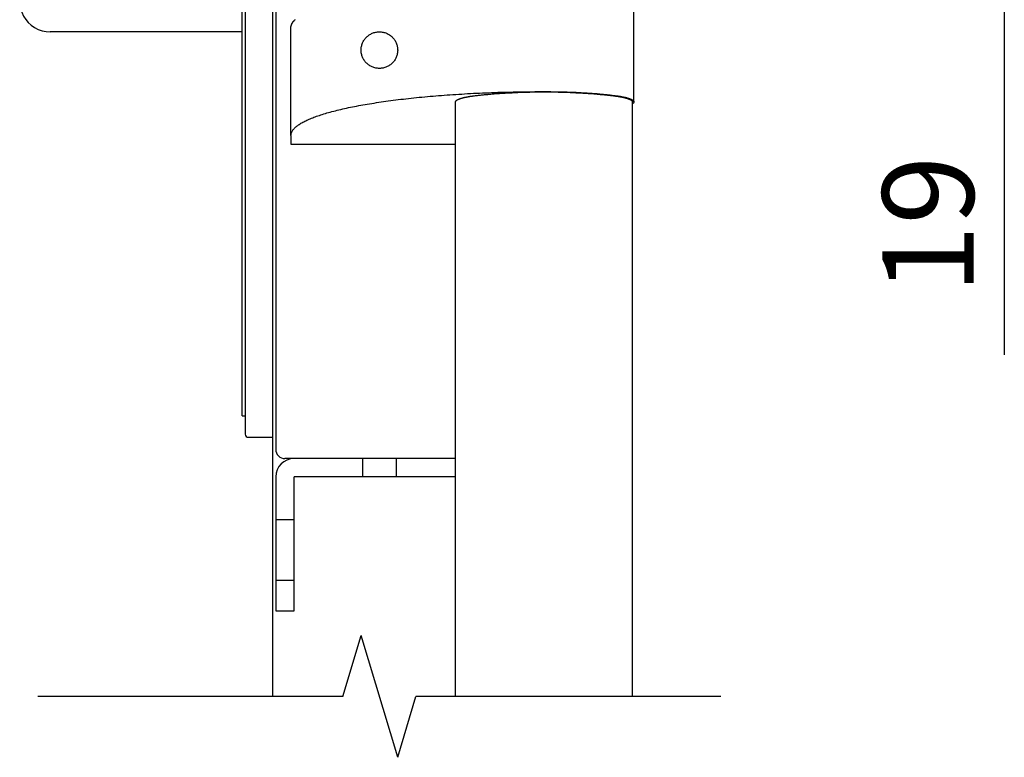
# Model space of a CAD drawing. Extents: x -7 to 21716, y -699 to 14644.
# Drawn here: x 13619 to 14427, y 10625 to 11230 of the extents above; entities that cross this region are included whole.
import ezdxf

# ---------------------------------------------------------------- set-up
doc = ezdxf.new("R2010")
doc.units = 0
doc.header["$LTSCALE"] = 70
doc.linetypes.add('DASHED2_18', pattern=[9.525, 6.35, -3.175])
doc.layers.add('_0-1_LAYER_1', color=7, linetype='CONTINUOUS')
doc.layers.add('_0-2_LAYER_2', color=7, linetype='CONTINUOUS')
doc.styles.get("Standard").update_dxf_attribs({"font": 'txt', "bigfont": 'bigfont.shx'})

msp = doc.modelspace()

# ---------------------------------------------------------------- linework, layer by layer
at = {"layer": '_0-1_LAYER_1', "color": 7, "linetype": 'Continuous'}
for p, q in [((13827, 10675), (13827, 11950)), ((13829.5, 11862.5), (13829.5, 10877.5)), ((13804.5, 11850), (13804.5, 10890)), ((13802, 10970), (13802, 11835)), ((14123.24, 11162.51), (14123.24, 11251.09)), ((13842, 11224.3), (13842.1, 11224.4)), ((13842, 11224.2), (13842, 11224.3)), ((13842.1, 11224.8), (13842.1, 11224.9)), ((13842.1, 11224.9), (13842.2, 11224.9)), ((13842.1, 11224.7), (13842.1, 11224.8)), ((13842.1, 11224.6), (13842.1, 11224.7)), ((13842.1, 11224.5), (13842.1, 11224.6)), ((13842.1, 11224.4), (13842.1, 11224.5)), ((13842.2, 11225.3), (13842.3, 11225.4)), ((13842.2, 11225.2), (13842.2, 11225.3)), ((13842.2, 11225.1), (13842.2, 11225.2)), ((13842.2, 11225), (13842.2, 11225.1)), ((13842.2, 11224.9), (13842.2, 11225)), ((13842.3, 11225.5), (13842.3, 11225.6)), ((13842.3, 11225.6), (13842.4, 11225.6)), ((13842.3, 11225.4), (13842.3, 11225.5)), ((13842.4, 11225.8), (13842.4, 11225.9)), ((13842.4, 11225.9), (13842.5, 11225.9)), ((13842.4, 11225.7), (13842.4, 11225.8)), ((13842.4, 11225.6), (13842.4, 11225.7)), ((13842.5, 11226.1), (13842.6, 11226.2)), ((13842.5, 11226), (13842.5, 11226.1)), ((13842.5, 11225.9), (13842.5, 11226)), ((13842.6, 11226.3), (13842.6, 11226.4)), ((13842.6, 11226.4), (13842.7, 11226.4)), ((13842.6, 11226.2), (13842.6, 11226.3)), ((13842.7, 11226.5), (13842.7, 11226.6)), ((13842.7, 11226.6), (13842.8, 11226.6)), ((13842.7, 11226.4), (13842.7, 11226.5)), ((13842.8, 11226.7), (13842.8, 11226.8)), ((13842.8, 11226.8), (13842.9, 11226.8)), ((13842.8, 11226.6), (13842.8, 11226.7)), ((13842.9, 11226.9), (13843, 11227)), ((13842.9, 11226.8), (13842.9, 11226.9)), ((13843, 11227.1), (13843.1, 11227.2)), ((13843, 11227), (13843, 11227.1)), ((13843.1, 11227.2), (13843.1, 11227.3)), ((13843.1, 11227.3), (13843.2, 11227.3)), ((13843.2, 11227.4), (13843.2, 11227.5)), ((13843.2, 11227.5), (13843.3, 11227.5)), ((13843.2, 11227.3), (13843.2, 11227.4)), ((13843.3, 11227.6), (13843.4, 11227.7)), ((13843.3, 11227.5), (13843.3, 11227.6)), ((13843.4, 11227.7), (13843.4, 11227.8)), ((13843.4, 11227.8), (13843.5, 11227.8)), ((13843.5, 11227.9), (13843.6, 11228)), ((13843.5, 11227.8), (13843.5, 11227.9)), ((13843.6, 11228), (13843.6, 11228.1)), ((13843.6, 11228.1), (13843.7, 11228.1)), ((13843.7, 11228.1), (13843.7, 11228.2)), ((13843.7, 11228.2), (13843.8, 11228.2)), ((13843.8, 11228.3), (13843.9, 11228.4)), ((13843.8, 11228.2), (13843.8, 11228.3)), ((13843.9, 11228.4), (13843.9, 11228.5)), ((13843.9, 11228.5), (13844, 11228.5)), ((13844, 11228.5), (13844, 11228.6)), ((13844, 11228.6), (13844.1, 11228.6)), ((13844.1, 11228.6), (13844.1, 11228.7)), ((13844.1, 11228.7), (13844.2, 11228.7)), ((13844.2, 11228.7), (13844.2, 11228.8)), ((13844.2, 11228.8), (13844.3, 11228.8)), ((13844.3, 11228.8), (13844.3, 11228.9)), ((13844.3, 11228.9), (13844.4, 11228.9)), ((13844.4, 11229), (13844.5, 11229.1)), ((13844.4, 11228.9), (13844.4, 11229)), ((13844.5, 11229.1), (13844.6, 11229.2)), ((13844.6, 11229.2), (13844.7, 11229.3)), ((13844.7, 11229.3), (13844.8, 11229.4)), ((13844.8, 11229.4), (13844.9, 11229.5)), ((13844.9, 11229.5), (13845, 11229.6)), ((13845, 11229.6), (13845.1, 11229.7)), ((13845.1, 11229.7), (13845.1, 11229.8)), ((13845.1, 11229.8), (13845.2, 11229.8)), ((13845.2, 11229.8), (13845.2, 11229.9)), ((13845.2, 11229.9), (13845.3, 11229.9)), ((13845.3, 11229.9), (13845.4, 11230)), ((13802, 11220), (13644.5, 11220)), ((13802, 10905), (13802, 11220)), ((13841.99, 11134.94), (13841.99, 11223.52)), ((13842, 11224.1), (13842, 11224.2)), ((13842, 11224), (13842, 11224.1)), ((13842, 11223.9), (13842, 11224)), ((13842, 11223.8), (13842, 11223.9)), ((13842, 11223.7), (13842, 11223.8)), ((13842, 11223.6), (13842, 11223.7)), ((13842, 11223.5), (13842, 11223.6)), ((13963.1, 11167.7), (13965.4, 11167.9)), ((13965.4, 11167.9), (13967.7, 11168.1)), ((13967.7, 11168.1), (13970.1, 11168.2)), ((13970.1, 11168.2), (13972.4, 11168.4)), ((13972.4, 11168.4), (13974.8, 11168.6)), ((13974.8, 11168.6), (13977.2, 11168.7)), ((13977.2, 11168.7), (13979.6, 11168.9)), ((13979.6, 11168.9), (13982, 11169)), ((13982, 11169), (13984.4, 11169.2)), ((13984.4, 11169.2), (13986.8, 11169.3)), ((13986.8, 11169.3), (13989.3, 11169.4)), ((13989.3, 11169.4), (13991.7, 11169.6)), ((13991.7, 11169.6), (13994.1, 11169.7)), ((13993.4, 11167.7), (13994.2, 11167.8)), ((13994.1, 11169.7), (13996.6, 11169.8)), ((13994.2, 11167.8), (13995, 11167.9)), ((13995, 11167.9), (13995.8, 11168)), ((13995.8, 11168), (13996.6, 11168.1)), ((13996.6, 11169.8), (13999.1, 11169.9)), ((13996.6, 11168.1), (13997.4, 11168.1)), ((13997.4, 11168.1), (13998.3, 11168.2)), ((13998.3, 11168.2), (13999.1, 11168.3)), ((13999.1, 11169.9), (14001.5, 11170)), ((13999.1, 11168.3), (14000, 11168.4)), ((14000, 11168.4), (14000.8, 11168.5)), ((14000.8, 11168.5), (14001.7, 11168.6)), ((14001.5, 11170), (14004, 11170.1)), ((14001.7, 11168.6), (14002.5, 11168.7)), ((14002.5, 11168.7), (14003.4, 11168.7)), ((14003.4, 11168.7), (14004.2, 11168.8)), ((14004, 11170.1), (14006.5, 11170.2)), ((14004.2, 11168.8), (14005.1, 11168.9)), ((14005.1, 11168.9), (14006, 11169)), ((14006, 11169), (14006.9, 11169.1)), ((14006.5, 11170.2), (14009, 11170.3)), ((14006.9, 11169.1), (14007.8, 11169.1)), ((14007.8, 11169.1), (14008.6, 11169.2)), ((14008.6, 11169.2), (14009.5, 11169.3)), ((14009, 11170.3), (14011.5, 11170.4)), ((14009.5, 11169.3), (14010.4, 11169.3)), ((14010.4, 11169.3), (14011.3, 11169.4)), ((14011.3, 11169.4), (14012.2, 11169.5)), ((14011.5, 11170.4), (14014, 11170.4)), ((14012.2, 11169.5), (14013.1, 11169.5)), ((14013.1, 11169.5), (14014.1, 11169.6)), ((14014, 11170.4), (14016.5, 11170.5)), ((14014.1, 11169.6), (14015, 11169.7)), ((14015, 11169.7), (14015.9, 11169.7)), ((14015.9, 11169.7), (14016.8, 11169.8)), ((14016.5, 11170.5), (14019, 11170.6)), ((14016.8, 11169.8), (14017.7, 11169.8)), ((14017.7, 11169.8), (14018.7, 11169.9)), ((14018.7, 11169.9), (14019.6, 11169.9)), ((14019, 11170.6), (14021.6, 11170.6)), ((14019.6, 11169.9), (14020.5, 11170)), ((14020.5, 11170), (14021.5, 11170)), ((14021.5, 11170), (14022.4, 11170.1)), ((14021.6, 11170.6), (14024.1, 11170.7)), ((14022.4, 11170.1), (14023.3, 11170.1)), ((14023.3, 11170.1), (14024.3, 11170.2)), ((14024.1, 11170.7), (14026.6, 11170.8)), ((14024.3, 11170.2), (14025.2, 11170.2)), ((14025.2, 11170.2), (14026.2, 11170.3)), ((14026.2, 11170.3), (14027.1, 11170.3)), ((14026.6, 11170.8), (14029.2, 11170.8)), ((14027.1, 11170.3), (14028.1, 11170.3)), ((14028.1, 11170.3), (14029.1, 11170.4)), ((14029.1, 11170.4), (14030, 11170.4)), ((14029.2, 11170.8), (14031.7, 11170.8)), ((14030, 11170.4), (14031, 11170.5)), ((14031, 11170.5), (14031.9, 11170.5)), ((14031.7, 11170.8), (14034.2, 11170.9)), ((14031.9, 11170.5), (14032.9, 11170.5)), ((14032.9, 11170.5), (14033.9, 11170.5)), ((14033.9, 11170.5), (14034.8, 11170.6)), ((14034.2, 11170.9), (14036.8, 11170.9)), ((14034.8, 11170.6), (14035.8, 11170.6)), ((14035.8, 11170.6), (14036.8, 11170.6)), ((14036.8, 11170.9), (14039.3, 11170.9)), ((14036.8, 11170.6), (14037.8, 11170.6)), ((14037.8, 11170.6), (14038.7, 11170.7)), ((14038.7, 11170.7), (14039.7, 11170.7)), ((14039.3, 11170.9), (14041.9, 11171)), ((14039.7, 11170.7), (14040.7, 11170.7)), ((14040.7, 11170.7), (14041.7, 11170.7)), ((14041.7, 11170.7), (14042.6, 11170.7)), ((14041.9, 11171), (14044.4, 11171)), ((14042.6, 11170.7), (14043.6, 11170.7)), ((14043.6, 11170.7), (14044.6, 11170.7)), ((14044.4, 11171), (14046.9, 11171)), ((14044.6, 11170.7), (14045.6, 11170.7)), ((14045.6, 11170.7), (14046.6, 11170.8)), ((14046.6, 11170.8), (14047.5, 11170.8)), ((14046.9, 11171), (14049.5, 11171)), ((14047.5, 11170.8), (14048.5, 11170.8)), ((14048.5, 11170.8), (14049.5, 11170.8)), ((14049.5, 11171), (14050, 11171)), ((14049.5, 11170.8), (14050.5, 11170.8)), ((14050, 11171), (14050.5, 11171)), ((14050.5, 11171), (14051, 11171)), ((14050.5, 11170.8), (14051.5, 11170.8)), ((14051, 11171), (14051.5, 11171)), ((14051.5, 11171), (14052, 11171)), ((14051.5, 11170.8), (14052.4, 11170.8)), ((14052, 11171), (14052.5, 11171)), ((14052.4, 11170.8), (14053.4, 11170.7)), ((14052.5, 11171), (14053, 11171)), ((14053, 11171), (14053.5, 11171)), ((14053.4, 11170.7), (14054.4, 11170.7)), ((14053.5, 11171), (14054, 11171)), ((14054, 11171), (14054.5, 11171)), ((14054.4, 11170.7), (14055.4, 11170.7)), ((14054.5, 11171), (14054.9, 11171)), ((14054.9, 11171), (14055.4, 11170.9)), ((14055.4, 11170.9), (14055.9, 11170.9)), ((14055.4, 11170.7), (14056.3, 11170.7)), ((14055.9, 11170.9), (14056.4, 11170.9)), ((14056.3, 11170.7), (14057.3, 11170.7)), ((14056.4, 11170.9), (14056.9, 11170.9)), ((14056.9, 11170.9), (14057.4, 11170.9)), ((14057.3, 11170.7), (14058.3, 11170.7)), ((14057.4, 11170.9), (14057.9, 11170.9)), ((14057.9, 11170.9), (14058.4, 11170.9)), ((14058.3, 11170.7), (14059.3, 11170.7)), ((14058.4, 11170.9), (14058.9, 11170.9)), ((14058.9, 11170.9), (14059.4, 11170.9)), ((14059.3, 11170.7), (14060.3, 11170.7)), ((14059.4, 11170.9), (14059.9, 11170.9)), ((14059.9, 11170.9), (14060.4, 11170.9)), ((14060.3, 11170.7), (14061.2, 11170.6)), ((14060.4, 11170.9), (14060.9, 11170.9)), ((14060.9, 11170.9), (14061.4, 11170.9)), ((14061.2, 11170.6), (14062.2, 11170.6)), ((14061.4, 11170.9), (14061.9, 11170.8)), ((14061.9, 11170.8), (14062.4, 11170.8)), ((14062.2, 11170.6), (14063.2, 11170.6)), ((14062.4, 11170.8), (14062.9, 11170.8)), ((14062.9, 11170.8), (14063.3, 11170.8)), ((14063.2, 11170.6), (14064.1, 11170.6)), ((14063.3, 11170.8), (14063.8, 11170.8)), ((14063.8, 11170.8), (14064.3, 11170.8)), ((14064.1, 11170.6), (14065.1, 11170.5)), ((14064.3, 11170.8), (14064.8, 11170.8)), ((14064.8, 11170.8), (14065.3, 11170.8)), ((14065.1, 11170.5), (14066.1, 11170.5)), ((14065.3, 11170.8), (14065.8, 11170.7)), ((14065.8, 11170.7), (14066.3, 11170.7)), ((14066.1, 11170.5), (14067, 11170.5)), ((14066.3, 11170.7), (14066.8, 11170.7)), ((14066.8, 11170.7), (14067.3, 11170.7)), ((14067, 11170.5), (14068, 11170.5)), ((14067.3, 11170.7), (14067.8, 11170.7)), ((14067.8, 11170.7), (14068.2, 11170.7)), ((14068, 11170.5), (14069, 11170.4)), ((14068.2, 11170.7), (14068.7, 11170.6)), ((14068.7, 11170.6), (14069.2, 11170.6)), ((14069, 11170.4), (14069.9, 11170.4)), ((14069.2, 11170.6), (14069.7, 11170.6)), ((14069.7, 11170.6), (14070.2, 11170.6)), ((14069.9, 11170.4), (14070.9, 11170.3)), ((14070.2, 11170.6), (14070.7, 11170.6)), ((14070.7, 11170.6), (14071.2, 11170.6)), ((14070.9, 11170.3), (14071.8, 11170.3)), ((14071.2, 11170.6), (14071.6, 11170.5)), ((14071.6, 11170.5), (14072.1, 11170.5)), ((14071.8, 11170.3), (14072.8, 11170.3)), ((14072.1, 11170.5), (14072.6, 11170.5)), ((14072.6, 11170.5), (14073.1, 11170.5)), ((14072.8, 11170.3), (14073.7, 11170.2)), ((14073.1, 11170.5), (14073.6, 11170.5)), ((14073.6, 11170.5), (14074.1, 11170.4)), ((14073.7, 11170.2), (14074.7, 11170.2)), ((14074.1, 11170.4), (14074.5, 11170.4)), ((14074.5, 11170.4), (14075, 11170.4)), ((14074.7, 11170.2), (14075.6, 11170.1)), ((14075, 11170.4), (14075.5, 11170.4)), ((14075.5, 11170.4), (14076, 11170.3)), ((14075.6, 11170.1), (14076.6, 11170.1)), ((14076, 11170.3), (14076.4, 11170.3)), ((14076.4, 11170.3), (14076.9, 11170.3)), ((14076.6, 11170.1), (14077.5, 11170)), ((14076.9, 11170.3), (14077.4, 11170.3)), ((14077.4, 11170.3), (14077.9, 11170.3)), ((14077.5, 11170), (14078.5, 11170)), ((14077.9, 11170.3), (14078.4, 11170.2)), ((14078.4, 11170.2), (14078.8, 11170.2)), ((14078.5, 11170), (14079.4, 11169.9)), ((14078.8, 11170.2), (14079.3, 11170.2)), ((14079.3, 11170.2), (14079.8, 11170.2)), ((14079.4, 11169.9), (14080.3, 11169.9)), ((14079.8, 11170.2), (14080.2, 11170.1)), ((14080.2, 11170.1), (14080.7, 11170.1)), ((14080.3, 11169.9), (14081.3, 11169.8)), ((14080.7, 11170.1), (14081.2, 11170.1)), ((14081.2, 11170.1), (14081.7, 11170)), ((14081.3, 11169.8), (14082.2, 11169.8)), ((14081.7, 11170), (14082.1, 11170)), ((14082.1, 11170), (14082.6, 11170)), ((14082.2, 11169.8), (14083.1, 11169.7)), ((14082.6, 11170), (14083.1, 11170)), ((14083.1, 11170), (14083.5, 11169.9)), ((14083.1, 11169.7), (14084, 11169.7)), ((14083.5, 11169.9), (14084, 11169.9)), ((14084, 11169.9), (14084.5, 11169.9)), ((14084, 11169.7), (14084.9, 11169.6)), ((14084.5, 11169.9), (14084.9, 11169.8)), ((14084.9, 11169.8), (14085.4, 11169.8)), ((14084.9, 11169.6), (14085.8, 11169.5)), ((14085.4, 11169.8), (14085.8, 11169.8)), ((14085.8, 11169.8), (14086.3, 11169.7)), ((14085.8, 11169.5), (14086.8, 11169.5)), ((14086.3, 11169.7), (14086.8, 11169.7)), ((14086.8, 11169.7), (14087.2, 11169.7)), ((14086.8, 11169.5), (14087.7, 11169.4)), ((14087.2, 11169.7), (14087.7, 11169.6)), ((14087.7, 11169.6), (14088.1, 11169.6)), ((14087.7, 11169.4), (14088.6, 11169.3)), ((14088.1, 11169.6), (14088.6, 11169.6)), ((14088.6, 11169.6), (14089.1, 11169.5)), ((14088.6, 11169.3), (14089.5, 11169.3)), ((14089.1, 11169.5), (14089.5, 11169.5)), ((14089.5, 11169.5), (14090, 11169.5)), ((14089.5, 11169.3), (14090.3, 11169.2)), ((14090, 11169.5), (14090.4, 11169.4)), ((14090.3, 11169.2), (14091.2, 11169.1)), ((14090.4, 11169.4), (14090.9, 11169.4)), ((14090.9, 11169.4), (14091.3, 11169.4)), ((14091.2, 11169.1), (14092.1, 11169.1)), ((14091.3, 11169.4), (14091.8, 11169.3)), ((14091.8, 11169.3), (14092.2, 11169.3)), ((14092.1, 11169.1), (14093, 11169)), ((14092.2, 11169.3), (14092.7, 11169.3)), ((14092.7, 11169.3), (14093.1, 11169.2)), ((14093, 11169), (14093.9, 11168.9)), ((14093.1, 11169.2), (14093.6, 11169.2)), ((14093.6, 11169.2), (14094, 11169.1)), ((14093.9, 11168.9), (14094.7, 11168.8)), ((14094, 11169.1), (14094.4, 11169.1)), ((14094.4, 11169.1), (14094.9, 11169.1)), ((14094.7, 11168.8), (14095.6, 11168.7)), ((14094.9, 11169.1), (14095.3, 11169)), ((14095.3, 11169), (14095.8, 11169)), ((14095.6, 11168.7), (14096.5, 11168.7)), ((14095.8, 11169), (14096.2, 11168.9)), ((14096.2, 11168.9), (14096.6, 11168.9)), ((14096.5, 11168.7), (14097.3, 11168.6)), ((14096.6, 11168.9), (14097.1, 11168.9)), ((14097.1, 11168.9), (14097.5, 11168.8)), ((14097.3, 11168.6), (14098.2, 11168.5)), ((14097.5, 11168.8), (14097.9, 11168.8)), ((14097.9, 11168.8), (14098.4, 11168.7)), ((14098.2, 11168.5), (14099, 11168.4)), ((14098.4, 11168.7), (14098.8, 11168.7)), ((14098.8, 11168.7), (14099.2, 11168.6)), ((14099, 11168.4), (14099.9, 11168.3)), ((14099.2, 11168.6), (14099.7, 11168.6)), ((14099.7, 11168.6), (14100.1, 11168.6)), ((14099.9, 11168.3), (14100.7, 11168.2)), ((14100.1, 11168.6), (14100.5, 11168.5)), ((14100.5, 11168.5), (14100.9, 11168.5)), ((14100.7, 11168.2), (14101.5, 11168.1)), ((14100.9, 11168.5), (14101.4, 11168.4)), ((14101.4, 11168.4), (14101.8, 11168.4)), ((14101.5, 11168.1), (14102.4, 11168.1)), ((14101.8, 11168.4), (14102.2, 11168.3)), ((14102.2, 11168.3), (14102.6, 11168.3)), ((14102.4, 11168.1), (14103.2, 11168)), ((14102.6, 11168.3), (14103, 11168.2)), ((14103, 11168.2), (14103.5, 11168.2)), ((14103.2, 11168), (14104, 11167.9)), ((14103.5, 11168.2), (14103.9, 11168.1)), ((14103.9, 11168.1), (14104.3, 11168.1)), ((14104, 11167.9), (14104.8, 11167.8)), ((14104.3, 11168.1), (14104.7, 11168)), ((14104.7, 11168), (14105.1, 11168)), ((14104.8, 11167.8), (14105.6, 11167.7)), ((14105.1, 11168), (14105.5, 11167.9)), ((14105.5, 11167.9), (14105.9, 11167.9)), ((14105.9, 11167.9), (14106.3, 11167.9)), ((14106.3, 11167.9), (14106.7, 11167.8)), ((14106.7, 11167.8), (14107.1, 11167.8)), ((14107.1, 11167.8), (14107.5, 11167.7)), ((13897.5, 11159.5), (13899.2, 11159.8)), ((13899.2, 11159.8), (13901, 11160.1)), ((13901, 11160.1), (13902.8, 11160.4)), ((13902.8, 11160.4), (13904.6, 11160.7)), ((13904.6, 11160.7), (13906.4, 11161)), ((13906.4, 11161), (13908.3, 11161.3)), ((13908.3, 11161.3), (13910.1, 11161.6)), ((13910.1, 11161.6), (13912, 11161.9)), ((13912, 11161.9), (13914, 11162.2)), ((13914, 11162.2), (13915.9, 11162.5)), ((13915.9, 11162.5), (13917.9, 11162.8)), ((13917.9, 11162.8), (13919.8, 11163.1)), ((13919.8, 11163.1), (13921.8, 11163.4)), ((13921.8, 11163.4), (13923.8, 11163.6)), ((13923.8, 11163.6), (13925.9, 11163.9)), ((13925.9, 11163.9), (13927.9, 11164.1)), ((13927.9, 11164.1), (13930, 11164.4)), ((13930, 11164.4), (13932.1, 11164.7)), ((13932.1, 11164.7), (13934.2, 11164.9)), ((13934.2, 11164.9), (13936.3, 11165.1)), ((13936.3, 11165.1), (13938.5, 11165.4)), ((13938.5, 11165.4), (13940.6, 11165.6)), ((13940.6, 11165.6), (13942.8, 11165.9)), ((13942.8, 11165.9), (13945, 11166.1)), ((13945, 11166.1), (13947.2, 11166.3)), ((13947.2, 11166.3), (13949.4, 11166.5)), ((13949.4, 11166.5), (13951.7, 11166.7)), ((13951.7, 11166.7), (13953.9, 11166.9)), ((13953.9, 11166.9), (13956.2, 11167.1)), ((13956.2, 11167.1), (13958.5, 11167.3)), ((13958.5, 11167.3), (13960.8, 11167.5)), ((13960.8, 11167.5), (13963.1, 11167.7)), ((13976.99, 10675), (13976.99, 11162.51)), ((13977, 11162.8), (13977.1, 11162.9)), ((13977, 11162.7), (13977, 11162.8)), ((13977, 11162.6), (13977, 11162.7)), ((13977, 11162.5), (13977, 11162.6)), ((13977.1, 11163), (13977.1, 11163.1)), ((13977.1, 11163.1), (13977.2, 11163.1)), ((13977.1, 11162.9), (13977.1, 11163)), ((13977.2, 11163.2), (13977.3, 11163.3)), ((13977.2, 11163.1), (13977.2, 11163.2)), ((13977.3, 11163.3), (13977.4, 11163.4)), ((13977.4, 11163.4), (13977.4, 11163.5)), ((13977.4, 11163.5), (13977.5, 11163.5)), ((13977.5, 11163.5), (13977.5, 11163.6)), ((13977.5, 11163.6), (13977.6, 11163.6)), ((13977.6, 11163.6), (13977.7, 11163.7)), ((13977.7, 11163.7), (13977.8, 11163.8)), ((13977.8, 11163.8), (13977.9, 11163.9)), ((13977.9, 11163.9), (13978, 11164)), ((13978, 11164), (13978.1, 11164)), ((13978.1, 11164), (13978.2, 11164.1)), ((13978.2, 11164.1), (13978.3, 11164.2)), ((13978.3, 11164.2), (13978.4, 11164.2)), ((13978.4, 11164.2), (13978.5, 11164.2)), ((13978.5, 11164.2), (13978.5, 11164.3)), ((13978.5, 11164.3), (13978.6, 11164.3)), ((13978.6, 11164.3), (13978.7, 11164.4)), ((13978.7, 11164.4), (13978.8, 11164.4)), ((13978.8, 11164.4), (13978.8, 11164.5)), ((13978.8, 11164.5), (13978.9, 11164.5)), ((13978.9, 11164.5), (13979, 11164.5)), ((13979, 11164.5), (13979.1, 11164.6)), ((13979.1, 11164.6), (13979.2, 11164.6)), ((13979.2, 11164.6), (13979.3, 11164.7)), ((13979.3, 11164.7), (13979.4, 11164.7)), ((13979.4, 11164.7), (13979.5, 11164.8)), ((13979.5, 11164.8), (13979.6, 11164.8)), ((13979.6, 11164.8), (13979.7, 11164.9)), ((13979.7, 11164.9), (13979.8, 11164.9)), ((13979.8, 11164.9), (13979.9, 11164.9)), ((13979.9, 11164.9), (13980, 11165)), ((13980, 11165), (13980.1, 11165)), ((13980.1, 11165), (13980.2, 11165.1)), ((13980.2, 11165.1), (13980.4, 11165.1)), ((13980.4, 11165.1), (13980.5, 11165.1)), ((13980.5, 11165.1), (13980.6, 11165.2)), ((13980.6, 11165.2), (13980.7, 11165.2)), ((13980.7, 11165.2), (13980.8, 11165.3)), ((13980.8, 11165.3), (13980.9, 11165.3)), ((13980.9, 11165.3), (13981, 11165.3)), ((13981, 11165.3), (13981.2, 11165.4)), ((13981.2, 11165.4), (13981.3, 11165.4)), ((13981.3, 11165.4), (13981.4, 11165.5)), ((13981.4, 11165.5), (13981.5, 11165.5)), ((13981.5, 11165.5), (13981.6, 11165.5)), ((13981.6, 11165.5), (13981.8, 11165.6)), ((13981.8, 11165.6), (13981.9, 11165.6)), ((13981.9, 11165.6), (13982, 11165.7)), ((13982, 11165.7), (13982.2, 11165.7)), ((13982.2, 11165.7), (13982.3, 11165.7)), ((13982.3, 11165.7), (13982.4, 11165.8)), ((13982.4, 11165.8), (13982.6, 11165.8)), ((13982.6, 11165.8), (13982.7, 11165.8)), ((13982.7, 11165.8), (13982.8, 11165.9)), ((13982.8, 11165.9), (13983, 11165.9)), ((13983, 11165.9), (13983.1, 11165.9)), ((13983.1, 11165.9), (13983.3, 11166)), ((13983.3, 11166), (13983.4, 11166)), ((13983.4, 11166), (13983.6, 11166.1)), ((13983.6, 11166.1), (13983.7, 11166.1)), ((13983.7, 11166.1), (13983.9, 11166.1)), ((13983.9, 11166.1), (13984, 11166.2)), ((13984, 11166.2), (13984.2, 11166.2)), ((13984.2, 11166.2), (13984.3, 11166.2)), ((13984.3, 11166.2), (13984.5, 11166.3)), ((13984.5, 11166.3), (13984.6, 11166.3)), ((13984.6, 11166.3), (13984.8, 11166.3)), ((13984.8, 11166.3), (13985, 11166.4)), ((13985, 11166.4), (13985.1, 11166.4)), ((13985.1, 11166.4), (13985.3, 11166.4)), ((13985.3, 11166.4), (13985.4, 11166.5)), ((13985.4, 11166.5), (13985.6, 11166.5)), ((13985.6, 11166.5), (13985.8, 11166.5)), ((13985.8, 11166.5), (13985.9, 11166.6)), ((13985.9, 11166.6), (13986.1, 11166.6)), ((13986.1, 11166.6), (13986.3, 11166.6)), ((13986.3, 11166.6), (13986.5, 11166.7)), ((13986.5, 11166.7), (13986.6, 11166.7)), ((13986.6, 11166.7), (13986.8, 11166.7)), ((13986.8, 11166.7), (13987, 11166.8)), ((13987, 11166.8), (13987.2, 11166.8)), ((13987.2, 11166.8), (13987.3, 11166.8)), ((13987.3, 11166.8), (13987.5, 11166.9)), ((13987.5, 11166.9), (13987.7, 11166.9)), ((13987.7, 11166.9), (13987.9, 11166.9)), ((13987.9, 11166.9), (13988.1, 11166.9)), ((13988.1, 11166.9), (13988.3, 11167)), ((13988.3, 11167), (13988.5, 11167)), ((13988.5, 11167), (13988.6, 11167)), ((13988.6, 11167), (13988.8, 11167.1)), ((13988.8, 11167.1), (13989, 11167.1)), ((13989, 11167.1), (13989.2, 11167.1)), ((13989.2, 11167.1), (13989.4, 11167.2)), ((13989.4, 11167.2), (13989.6, 11167.2)), ((13989.6, 11167.2), (13989.8, 11167.2)), ((13989.8, 11167.2), (13990, 11167.2)), ((13990, 11167.2), (13990.2, 11167.3)), ((13990.2, 11167.3), (13990.4, 11167.3)), ((13990.4, 11167.3), (13990.6, 11167.3)), ((13990.6, 11167.3), (13990.8, 11167.3)), ((13990.8, 11167.3), (13991, 11167.4)), ((13991, 11167.4), (13991.8, 11167.5)), ((13991.8, 11167.5), (13992.6, 11167.6)), ((13992.6, 11167.6), (13993.4, 11167.7)), ((14105.6, 11167.7), (14106.4, 11167.6)), ((14106.4, 11167.6), (14107.2, 11167.5)), ((14107.2, 11167.5), (14108, 11167.4)), ((14107.5, 11167.7), (14107.9, 11167.6)), ((14107.9, 11167.6), (14108.3, 11167.6)), ((14108, 11167.4), (14108.2, 11167.3)), ((14108.2, 11167.3), (14108.4, 11167.3)), ((14108.3, 11167.6), (14108.7, 11167.5)), ((14108.4, 11167.3), (14108.6, 11167.3)), ((14108.6, 11167.3), (14108.8, 11167.3)), ((14108.7, 11167.5), (14109, 11167.5)), ((14108.8, 11167.3), (14109, 11167.2)), ((14109, 11167.5), (14109.3, 11167.5)), ((14109, 11167.2), (14109.2, 11167.2)), ((14109.2, 11167.2), (14109.4, 11167.2)), ((14109.3, 11167.5), (14109.5, 11167.4)), ((14109.4, 11167.2), (14109.6, 11167.2)), ((14109.5, 11167.4), (14109.8, 11167.4)), ((14109.6, 11167.2), (14109.8, 11167.1)), ((14109.8, 11167.4), (14110.1, 11167.4)), ((14109.8, 11167.1), (14110, 11167.1)), ((14110, 11167.1), (14110.2, 11167.1)), ((14110.1, 11167.4), (14110.3, 11167.3)), ((14110.2, 11167.1), (14110.3, 11167)), ((14110.3, 11167.3), (14110.6, 11167.3)), ((14110.3, 11167), (14110.5, 11167)), ((14110.5, 11167), (14110.7, 11167)), ((14110.6, 11167.3), (14110.8, 11167.3)), ((14110.7, 11167), (14110.9, 11166.9)), ((14110.8, 11167.3), (14111.1, 11167.2)), ((14110.9, 11166.9), (14111.1, 11166.9)), ((14111.1, 11167.2), (14111.3, 11167.2)), ((14111.1, 11166.9), (14111.3, 11166.9)), ((14111.3, 11167.2), (14111.6, 11167.1)), ((14111.3, 11166.9), (14111.5, 11166.9)), ((14111.5, 11166.9), (14111.6, 11166.8)), ((14111.6, 11167.1), (14111.8, 11167.1)), ((14111.6, 11166.8), (14111.8, 11166.8)), ((14111.8, 11167.1), (14112.1, 11167.1)), ((14111.8, 11166.8), (14112, 11166.8)), ((14112, 11166.8), (14112.2, 11166.7)), ((14112.1, 11167.1), (14112.3, 11167)), ((14112.2, 11166.7), (14112.3, 11166.7)), ((14112.3, 11167), (14112.6, 11167)), ((14112.3, 11166.7), (14112.5, 11166.7)), ((14112.5, 11166.7), (14112.7, 11166.6)), ((14112.6, 11167), (14112.8, 11166.9)), ((14112.7, 11166.6), (14112.9, 11166.6)), ((14112.8, 11166.9), (14113, 11166.9)), ((14112.9, 11166.6), (14113, 11166.6)), ((14113, 11166.9), (14113.3, 11166.8)), ((14113, 11166.6), (14113.2, 11166.5)), ((14113.2, 11166.5), (14113.4, 11166.5)), ((14113.3, 11166.8), (14113.5, 11166.8)), ((14113.4, 11166.5), (14113.5, 11166.5)), ((14113.5, 11166.8), (14113.7, 11166.8)), ((14113.5, 11166.5), (14113.7, 11166.4)), ((14113.7, 11166.8), (14114, 11166.7)), ((14113.7, 11166.4), (14113.9, 11166.4)), ((14113.9, 11166.4), (14114, 11166.4)), ((14114, 11166.7), (14114.2, 11166.7)), ((14114, 11166.4), (14114.2, 11166.3)), ((14114.2, 11166.7), (14114.4, 11166.6)), ((14114.2, 11166.3), (14114.3, 11166.3)), ((14114.3, 11166.3), (14114.5, 11166.3)), ((14114.4, 11166.6), (14114.6, 11166.6)), ((14114.5, 11166.3), (14114.7, 11166.2)), ((14114.6, 11166.6), (14114.8, 11166.5)), ((14114.7, 11166.2), (14114.8, 11166.2)), ((14114.8, 11166.5), (14115.1, 11166.5)), ((14114.8, 11166.2), (14115, 11166.2)), ((14115, 11166.2), (14115.1, 11166.1)), ((14115.1, 11166.5), (14115.3, 11166.5)), ((14115.1, 11166.1), (14115.3, 11166.1)), ((14115.3, 11166.5), (14115.5, 11166.4)), ((14115.3, 11166.1), (14115.4, 11166.1)), ((14115.4, 11166.1), (14115.6, 11166)), ((14115.5, 11166.4), (14115.7, 11166.4)), ((14115.6, 11166), (14115.7, 11166)), ((14115.7, 11166.4), (14115.9, 11166.3)), ((14115.7, 11166), (14115.9, 11165.9)), ((14115.9, 11166.3), (14116.1, 11166.3)), ((14115.9, 11165.9), (14116, 11165.9)), ((14116, 11165.9), (14116.1, 11165.9)), ((14116.1, 11166.3), (14116.3, 11166.2)), ((14116.1, 11165.9), (14116.3, 11165.8)), ((14116.3, 11166.2), (14116.5, 11166.2)), ((14116.3, 11165.8), (14116.4, 11165.8)), ((14116.4, 11165.8), (14116.6, 11165.8)), ((14116.5, 11166.2), (14116.7, 11166.1)), ((14116.6, 11165.8), (14116.7, 11165.7)), ((14116.7, 11166.1), (14116.9, 11166.1)), ((14116.7, 11165.7), (14116.8, 11165.7)), ((14116.8, 11165.7), (14117, 11165.7)), ((14116.9, 11166.1), (14117.1, 11166)), ((14117, 11165.7), (14117.1, 11165.6)), ((14117.1, 11166), (14117.3, 11166)), ((14117.1, 11165.6), (14117.2, 11165.6)), ((14117.2, 11165.6), (14117.3, 11165.5)), ((14117.3, 11166), (14117.4, 11165.9)), ((14117.3, 11165.5), (14117.5, 11165.5)), ((14117.4, 11165.9), (14117.6, 11165.9)), ((14117.5, 11165.5), (14117.6, 11165.5)), ((14117.6, 11165.9), (14117.8, 11165.8)), ((14117.6, 11165.5), (14117.7, 11165.4)), ((14117.7, 11165.4), (14117.8, 11165.4)), ((14117.8, 11165.8), (14118, 11165.8)), ((14117.8, 11165.4), (14117.9, 11165.3)), ((14117.9, 11165.3), (14118.1, 11165.3)), ((14118, 11165.8), (14118.1, 11165.7)), ((14118.1, 11165.7), (14118.3, 11165.7)), ((14118.1, 11165.3), (14118.2, 11165.3)), ((14118.2, 11165.3), (14118.3, 11165.2)), ((14118.3, 11165.7), (14118.5, 11165.6)), ((14118.3, 11165.2), (14118.4, 11165.2)), ((14118.4, 11165.2), (14118.5, 11165.1)), ((14118.5, 11165.6), (14118.7, 11165.6)), ((14118.5, 11165.1), (14118.6, 11165.1)), ((14118.6, 11165.1), (14118.7, 11165.1)), ((14118.7, 11165.6), (14118.8, 11165.5)), ((14118.7, 11165.1), (14118.8, 11165)), ((14118.8, 11165.5), (14119, 11165.5)), ((14118.8, 11165), (14118.9, 11165)), ((14118.9, 11165), (14119, 11164.9)), ((14119, 11165.5), (14119.1, 11165.4)), ((14119, 11164.9), (14119.2, 11164.9)), ((14119.1, 11165.4), (14119.3, 11165.4)), ((14119.2, 11164.9), (14119.3, 11164.8)), ((14119.3, 11165.4), (14119.4, 11165.3)), ((14119.3, 11164.8), (14119.4, 11164.8)), ((14119.4, 11165.3), (14119.6, 11165.3)), ((14119.4, 11164.8), (14119.5, 11164.7)), ((14119.5, 11164.7), (14119.6, 11164.7)), ((14119.6, 11165.3), (14119.7, 11165.2)), ((14119.6, 11164.7), (14119.7, 11164.7)), ((14119.7, 11165.2), (14119.9, 11165.2)), ((14119.7, 11164.7), (14119.8, 11164.6)), ((14119.8, 11164.6), (14119.9, 11164.6)), ((14119.9, 11165.2), (14120, 11165.1)), ((14119.9, 11164.6), (14120, 11164.5)), ((14120, 11165.1), (14120.2, 11165.1)), ((14120, 11164.5), (14120.1, 11164.5)), ((14120.1, 11164.5), (14120.2, 11164.4)), ((14120.2, 11165.1), (14120.3, 11165)), ((14120.2, 11164.4), (14120.3, 11164.4)), ((14120.3, 11165), (14120.4, 11164.9)), ((14120.3, 11164.4), (14120.4, 11164.3)), ((14120.4, 11164.9), (14120.5, 11164.9)), ((14120.4, 11164.3), (14120.5, 11164.3)), ((14120.5, 11164.9), (14120.7, 11164.8)), ((14120.5, 11164.3), (14120.5, 11164.2)), ((14120.5, 11164.2), (14120.6, 11164.2)), ((14120.6, 11164.2), (14120.7, 11164.2)), ((14120.7, 11164.8), (14120.8, 11164.8)), ((14120.7, 11164.2), (14120.7, 11164.1)), ((14120.7, 11164.1), (14120.8, 11164.1)), ((14120.8, 11164.8), (14120.9, 11164.7)), ((14120.8, 11164.1), (14120.9, 11164)), ((14120.9, 11164.7), (14121, 11164.7)), ((14120.9, 11164), (14121, 11164)), ((14121, 11164.7), (14121.2, 11164.6)), ((14121, 11164), (14121.1, 11163.9)), ((14121.1, 11163.9), (14121.2, 11163.8)), ((14121.2, 11164.6), (14121.3, 11164.6)), ((14121.2, 11163.8), (14121.3, 11163.7)), ((14121.3, 11164.6), (14121.4, 11164.5)), ((14121.3, 11163.7), (14121.4, 11163.6)), ((14121.4, 11164.5), (14121.5, 11164.5)), ((14121.4, 11163.6), (14121.5, 11163.6)), ((14121.5, 11164.5), (14121.6, 11164.4)), ((14121.5, 11163.6), (14121.5, 11163.5)), ((14121.5, 11163.5), (14121.6, 11163.4)), ((14121.6, 11164.4), (14121.7, 11164.3)), ((14121.6, 11163.4), (14121.7, 11163.3)), ((14121.7, 11164.3), (14121.8, 11164.3)), ((14121.7, 11163.3), (14121.8, 11163.2)), ((14121.8, 11164.3), (14121.9, 11164.2)), ((14121.8, 11163.2), (14121.8, 11163.1)), ((14121.8, 11163.1), (14121.9, 11163)), ((14121.9, 11164.2), (14122, 11164.2)), ((14121.9, 11163), (14121.9, 11162.9)), ((14121.9, 11162.9), (14121.9, 11162.8)), ((14121.9, 11162.8), (14122, 11162.8)), ((14121.99, 10675), (14121.99, 11162.51)), ((14122, 11164.2), (14122, 11164.1)), ((14122, 11164.1), (14122.1, 11164.1)), ((14122, 11162.8), (14122, 11162.7)), ((14122, 11162.7), (14122, 11162.6)), ((14122, 11162.6), (14122, 11162.5)), ((14122.1, 11160.9), (14122, 11160.9)), ((14122.1, 11164.1), (14122.2, 11164)), ((14122.2, 11161), (14122.1, 11160.9)), ((14122.2, 11164), (14122.3, 11163.9)), ((14122.3, 11161.1), (14122.2, 11161)), ((14122.3, 11163.9), (14122.4, 11163.9)), ((14122.4, 11161.2), (14122.3, 11161.1)), ((14122.4, 11163.9), (14122.4, 11163.8)), ((14122.4, 11163.8), (14122.5, 11163.8)), ((14122.5, 11161.2), (14122.4, 11161.2)), ((14122.5, 11163.8), (14122.6, 11163.7)), ((14122.6, 11161.3), (14122.5, 11161.3)), ((14122.5, 11161.3), (14122.5, 11161.2)), ((14122.6, 11163.7), (14122.7, 11163.6)), ((14122.7, 11161.4), (14122.6, 11161.3)), ((14122.7, 11163.6), (14122.8, 11163.5)), ((14122.8, 11161.5), (14122.7, 11161.4)), ((14122.8, 11163.5), (14122.9, 11163.4)), ((14122.9, 11161.6), (14122.8, 11161.6)), ((14122.8, 11161.6), (14122.8, 11161.5)), ((14122.9, 11163.4), (14122.9, 11163.3)), ((14122.9, 11163.3), (14123, 11163.3)), ((14123, 11161.7), (14122.9, 11161.7)), ((14122.9, 11161.7), (14122.9, 11161.6)), ((14123, 11163.3), (14123, 11163.2)), ((14123, 11163.2), (14123.1, 11163.1)), ((14123.1, 11161.9), (14123, 11161.8)), ((14123, 11161.8), (14123, 11161.7)), ((14123.1, 11163.1), (14123.1, 11163)), ((14123.1, 11163), (14123.2, 11162.9)), ((14123.2, 11162.1), (14123.1, 11162)), ((14123.1, 11162), (14123.1, 11161.9)), ((14123.2, 11162.9), (14123.2, 11162.8)), ((14123.2, 11162.8), (14123.2, 11162.7)), ((14123.2, 11162.7), (14123.2, 11162.6)), ((14123.2, 11162.6), (14123.2, 11162.5)), ((14123.2, 11162.5), (14123.2, 11162.4)), ((14123.2, 11162.4), (14123.2, 11162.3)), ((14123.2, 11162.3), (14123.2, 11162.2)), ((14123.2, 11162.2), (14123.2, 11162.1)), ((13865.3, 11151.5), (13866.5, 11151.9)), ((13866.5, 11151.9), (13867.7, 11152.3)), ((13867.7, 11152.3), (13868.9, 11152.7)), ((13868.9, 11152.7), (13870.2, 11153.1)), ((13870.2, 11153.1), (13871.5, 11153.5)), ((13871.5, 11153.5), (13872.8, 11153.8)), ((13872.8, 11153.8), (13874.2, 11154.2)), ((13874.2, 11154.2), (13875.6, 11154.6)), ((13875.6, 11154.6), (13877, 11155)), ((13877, 11155), (13878.4, 11155.3)), ((13878.4, 11155.3), (13879.8, 11155.7)), ((13879.8, 11155.7), (13881.3, 11156.1)), ((13881.3, 11156.1), (13882.8, 11156.4)), ((13882.8, 11156.4), (13884.4, 11156.8)), ((13884.4, 11156.8), (13885.9, 11157.1)), ((13885.9, 11157.1), (13887.5, 11157.5)), ((13887.5, 11157.5), (13889.1, 11157.8)), ((13889.1, 11157.8), (13890.7, 11158.1)), ((13890.7, 11158.1), (13892.4, 11158.5)), ((13892.4, 11158.5), (13894, 11158.8)), ((13894, 11158.8), (13895.7, 11159.1)), ((13895.7, 11159.1), (13897.5, 11159.5)), ((13847.6, 11143.3), (13848.2, 11143.7)), ((13848.2, 11143.7), (13848.8, 11144.1)), ((13848.8, 11144.1), (13849.5, 11144.6)), ((13849.5, 11144.6), (13850.2, 11145)), ((13850.2, 11145), (13850.9, 11145.4)), ((13850.9, 11145.4), (13851.7, 11145.8)), ((13851.7, 11145.8), (13852.5, 11146.2)), ((13852.5, 11146.2), (13853.3, 11146.7)), ((13853.3, 11146.7), (13854.1, 11147.1)), ((13854.1, 11147.1), (13855, 11147.5)), ((13855, 11147.5), (13855.9, 11147.9)), ((13855.9, 11147.9), (13856.8, 11148.3)), ((13856.8, 11148.3), (13857.8, 11148.7)), ((13857.8, 11148.7), (13858.8, 11149.1)), ((13858.8, 11149.1), (13859.8, 11149.5)), ((13859.8, 11149.5), (13860.8, 11149.9)), ((13860.8, 11149.9), (13861.9, 11150.4)), ((13861.9, 11150.4), (13863, 11150.7)), ((13863, 11150.7), (13864.1, 11151.1)), ((13864.1, 11151.1), (13865.3, 11151.5)), ((13842, 11135.4), (13842.1, 11135.8)), ((13842.1, 11136.3), (13842.2, 11136.7)), ((13842.1, 11135.8), (13842.1, 11136.3)), ((13842.2, 11136.7), (13842.4, 11137.2)), ((13842.4, 11137.2), (13842.6, 11137.6)), ((13842.6, 11137.6), (13842.8, 11138)), ((13842.8, 11138), (13843, 11138.5)), ((13843, 11138.5), (13843.3, 11138.9)), ((13843.3, 11138.9), (13843.6, 11139.4)), ((13843.6, 11139.4), (13843.9, 11139.8)), ((13843.9, 11139.8), (13844.2, 11140.2)), ((13844.2, 11140.2), (13844.6, 11140.7)), ((13844.6, 11140.7), (13845, 11141.1)), ((13845, 11141.1), (13845.5, 11141.5)), ((13845.5, 11141.5), (13846, 11142)), ((13846, 11142), (13846.5, 11142.4)), ((13846.5, 11142.4), (13847, 11142.8)), ((13847, 11142.8), (13847.6, 11143.3)), ((13841.99, 11134.94), (13841.99, 11127.78)), ((13841.99, 11127.78), (13976.99, 11127.78)), ((13842, 11134.9), (13842, 11135.4)), ((13802, 10905), (13804.5, 10905)), ((13807, 10887.5), (13827, 10887.5)), ((13976.99, 10870), (13837, 10870)), ((13976.99, 10870), (13844.5, 10870)), ((13829.5, 10855), (13829.5, 10745)), ((13976.99, 10855), (13844.5, 10855)), ((13844.5, 10745), (13844.5, 10855)), ((13829.5, 10745), (13844.5, 10745)), ((13884.49, 10675), (13899.49, 10725)), ((13929.49, 10625), (13899.49, 10725)), ((13884.49, 10675), (13634.49, 10675)), ((13929.49, 10625), (13944.49, 10675)), ((14194.49, 10675), (13944.49, 10675))]:
    msp.add_line(p, q, dxfattribs=at)
at = {"layer": '_0-1_LAYER_1', "color": 7, "linetype": 'DASHED2_18'}
for p, q in [((13900.75, 10870), (13900.75, 10855)), ((13928.25, 10870), (13928.25, 10855)), ((13829.5, 10820), (13844.5, 10820)), ((13844.5, 10770), (13829.5, 10770))]:
    msp.add_line(p, q, dxfattribs=at)
msp.add_circle((13914.5, 11205), 15, dxfattribs=at)
at = {"layer": '_0-1_LAYER_1', "color": 7, "linetype": 'Continuous'}
for centre, radius, start, end in [((13644.5, 11245), 25, 147.49692, 270), ((13807, 10890), 2.5, 180, 270), ((13837, 10877.5), 7.5, 180, 270), ((13844.5, 10855), 15, 90, 180)]:
    msp.add_arc(centre, radius, start, end, dxfattribs=at)
at = {"layer": '_0-2_LAYER_2', "color": 7, "linetype": 'Continuous'}
msp.add_line((14427, 11305), (14427, 10955), dxfattribs=at)

# ---------------------------------------------------------------- texts
at = {"layer": '_0-2_LAYER_2', "color": 7}
msp.add_text('19', height=75, rotation=90, dxfattribs=at).set_placement((14402, 11005))

doc.saveas('drawing.dxf')
